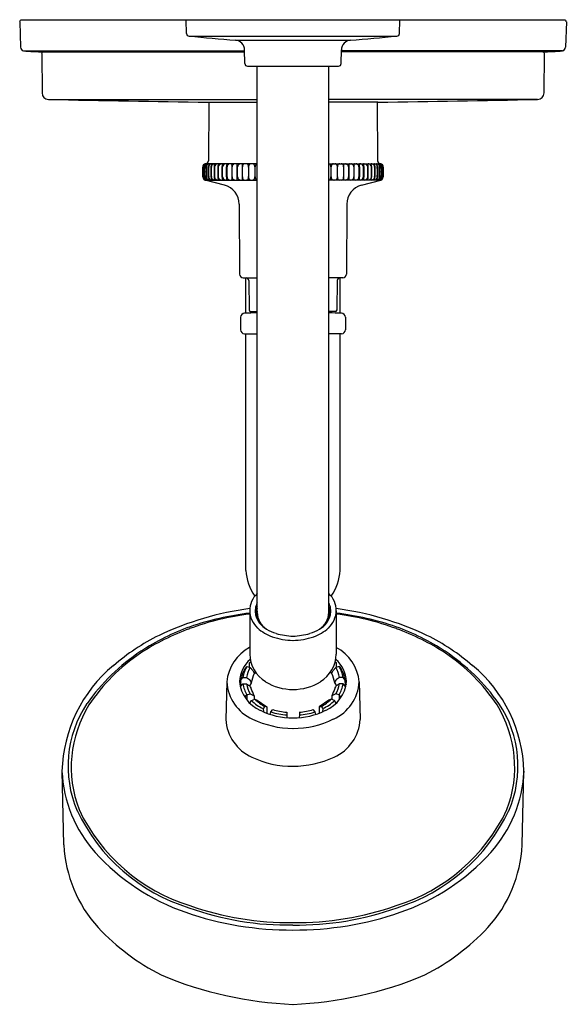
# Model space of a CAD drawing. Units: inches. Extents: x 635.8 to 642.3, y 78.9 to 90.6.
import ezdxf

# ---------------------------------------------------------------- set-up
doc = ezdxf.new("R2010")
doc.units = ezdxf.units.IN
doc.header["$LTSCALE"] = 0.64311
doc.header["$MEASUREMENT"] = 0
doc.layers.get('0').update_dxf_attribs({"color": 255, "linetype": 'CONTINUOUS'})
doc.layers.get('Defpoints').update_dxf_attribs({"linetype": 'CONTINUOUS'})
doc.styles.get("Standard").update_dxf_attribs({"font": 'txt', "width": 0.8})

msp = doc.modelspace()

# ---------------------------------------------------------------- linework, layer by layer
for p, q in [((635.779, 90.597), (635.789, 90.295)), ((642.284, 90.617), (635.798, 90.617)), ((637.769, 90.458), (637.766, 90.617)), ((640.313, 90.458), (640.316, 90.617)), ((642.304, 90.597), (642.293, 90.295)), ((637.801, 90.427), (640.281, 90.427)), ((638.355, 90.378), (639.727, 90.378)), ((635.823, 90.251), (638.463, 90.251)), ((636.06, 90.24), (638.463, 90.24)), ((638.466, 90.1), (638.463, 90.263)), ((639.616, 90.1), (639.619, 90.263)), ((642.259, 90.251), (639.619, 90.251)), ((642.022, 90.24), (639.619, 90.24)), ((636.041, 90.22), (636.045, 89.749)), ((642.041, 90.22), (642.037, 89.749)), ((638.497, 90.069), (639.585, 90.069)), ((638.613, 83.55), (638.613, 90.069)), ((639.469, 83.55), (639.469, 90.069)), ((636.122, 89.671), (638.613, 89.671)), ((641.96, 89.671), (639.469, 89.671)), ((638.029, 89.638), (638.613, 89.638)), ((638.035, 89.638), (638.031, 88.941)), ((640.053, 89.638), (639.469, 89.638)), ((640.047, 89.638), (640.051, 88.941)), ((638.613, 88.904), (637.996, 88.904)), ((638.199, 88.748), (638.199, 88.866)), ((639.469, 88.904), (640.086, 88.904)), ((639.883, 88.748), (639.883, 88.866)), ((637.994, 88.71), (638.613, 88.71)), ((638.224, 88.649), (637.994, 88.71)), ((640.088, 88.71), (639.469, 88.71)), ((639.858, 88.649), (640.088, 88.71)), ((638.399, 88.422), (638.403, 87.586)), ((639.683, 88.422), (639.679, 87.586)), ((638.447, 87.543), (638.613, 87.543)), ((638.479, 87.121), (638.479, 87.543)), ((639.635, 87.543), (639.469, 87.543)), ((639.604, 87.121), (639.604, 87.543)), ((638.512, 87.512), (638.516, 87.163)), ((639.57, 87.512), (639.566, 87.163)), ((638.416, 87.073), (638.416, 86.923)), ((638.535, 87.143), (638.613, 87.143)), ((638.59, 87.143), (638.59, 87.124)), ((638.613, 87.12), (638.613, 87.12)), ((639.547, 87.143), (639.469, 87.143)), ((639.469, 87.12), (639.469, 87.12)), ((639.493, 87.143), (639.493, 87.124)), ((639.667, 87.073), (639.667, 86.923)), ((638.462, 86.876), (638.613, 86.873)), ((638.479, 84.052), (638.479, 86.876)), ((639.62, 86.876), (639.469, 86.873)), ((639.604, 84.052), (639.604, 86.876)), ((638.524, 83.57), (638.524, 83.054)), ((639.558, 83.57), (639.558, 83.054)), ((638.521, 82.895), (638.523, 82.951)), ((638.523, 82.951), (638.536, 82.964)), ((639.559, 82.951), (639.546, 82.964)), ((639.561, 82.895), (639.559, 82.951)), ((638.491, 82.907), (638.465, 82.878)), ((638.491, 82.907), (638.531, 82.892)), ((638.531, 82.892), (638.561, 82.857)), ((638.592, 82.839), (638.58, 82.822)), ((639.49, 82.839), (639.502, 82.822)), ((639.551, 82.892), (639.521, 82.857)), ((639.591, 82.907), (639.551, 82.892)), ((639.591, 82.907), (639.617, 82.878)), ((638.251, 82.721), (638.24, 82.274)), ((638.417, 82.723), (638.408, 82.688)), ((638.417, 82.743), (638.441, 82.774)), ((638.417, 82.682), (638.417, 82.743)), ((638.441, 82.774), (638.486, 82.774)), ((638.486, 82.774), (638.52, 82.749)), ((639.596, 82.774), (639.562, 82.749)), ((639.641, 82.774), (639.596, 82.774)), ((639.665, 82.743), (639.641, 82.774)), ((639.666, 82.682), (639.665, 82.743)), ((639.665, 82.723), (639.674, 82.688)), ((639.831, 82.721), (639.842, 82.274)), ((638.413, 82.665), (638.441, 82.698)), ((638.427, 82.682), (638.417, 82.682)), ((638.441, 82.698), (638.486, 82.698)), ((638.486, 82.698), (638.52, 82.675)), ((638.543, 82.708), (638.523, 82.674)), ((639.539, 82.708), (639.559, 82.674)), ((639.596, 82.698), (639.562, 82.675)), ((639.641, 82.698), (639.596, 82.698)), ((639.669, 82.665), (639.641, 82.698)), ((639.655, 82.682), (639.666, 82.682)), ((638.468, 82.539), (638.491, 82.566)), ((638.491, 82.566), (638.531, 82.581)), ((638.491, 82.566), (638.491, 82.506)), ((638.526, 82.467), (638.545, 82.499)), ((638.531, 82.581), (638.577, 82.555)), ((638.545, 82.499), (638.584, 82.515)), ((638.577, 82.555), (638.577, 82.512)), ((638.584, 82.515), (638.613, 82.504)), ((638.613, 82.504), (638.728, 82.424)), ((639.469, 82.504), (639.354, 82.424)), ((639.498, 82.515), (639.469, 82.504)), ((639.537, 82.499), (639.498, 82.515)), ((639.551, 82.581), (639.506, 82.555)), ((639.506, 82.555), (639.506, 82.512)), ((639.556, 82.467), (639.537, 82.499)), ((639.591, 82.566), (639.551, 82.581)), ((639.614, 82.539), (639.591, 82.566)), ((639.591, 82.566), (639.591, 82.506)), ((638.706, 82.429), (638.685, 82.403)), ((638.685, 82.403), (638.687, 82.365)), ((638.728, 82.424), (638.706, 82.429)), ((638.728, 82.424), (638.728, 82.348)), ((638.767, 82.334), (638.777, 82.364)), ((638.777, 82.364), (638.799, 82.391)), ((638.966, 82.359), (638.966, 82.328)), ((639.117, 82.359), (639.117, 82.328)), ((639.306, 82.364), (639.283, 82.391)), ((639.315, 82.334), (639.306, 82.364)), ((639.354, 82.424), (639.376, 82.429)), ((639.354, 82.424), (639.354, 82.348)), ((639.376, 82.429), (639.397, 82.403)), ((639.397, 82.403), (639.395, 82.365)), ((638.966, 82.328), (638.967, 82.295)), ((639.117, 82.328), (639.115, 82.295)), ((636.306, 80.776), (636.284, 81.657)), ((641.776, 80.776), (641.798, 81.657))]:
    msp.add_line(p, q)
for centre, radius, start, end in [((635.798, 90.598), 0.0197, 90, 181.9186), ((642.284, 90.598), 0.0197, 358.0814, 90), ((637.801, 90.459), 0.0315, 181, 270), ((666.427, 412.954), 323.795, 264.92788, 265.02638), ((638.345, 90.261), 0.118, 1, 85.0153), ((639.737, 90.261), 0.118, 94.9847, 179), ((611.655, 412.954), 323.795, 274.97362, 275.07212), ((640.281, 90.459), 0.0315, 270, 359), ((635.836, 90.296), 0.0472, 182, 254.7162), ((636.164, 95.143), 4.904, 266.0182, 268.7906), ((636.06, 90.22), 0.0197, 90, 179.974), ((641.918, 95.143), 4.904, 271.2094, 273.9818), ((642.022, 90.22), 0.0197, 0.026, 90), ((642.246, 90.296), 0.0472, 285.2838, 358), ((638.497, 90.1), 0.0315, 181, 270), ((639.585, 90.1), 0.0315, 270, 359), ((636.124, 89.75), 0.0787, 180.5001, 269.0282), ((644.424, 518.532), 428.941, 268.89102, 269.14582), ((633.658, 518.532), 428.941, 270.85418, 271.10898), ((641.959, 89.75), 0.0787, 270.9718, 359.4999), ((637.992, 88.942), 0.0386, 274.9293, 358.5633), ((640.09, 88.942), 0.0386, 181.4367, 265.0707), ((638.003, 88.865), 0.0393, 100.7688, 182.0669), ((588.678, 87.957), 49.294, 0.9202, 1.0537), ((651.867, 88.602), 13.903, 178.9085, 179.1535), ((638.005, 88.866), 0.0388, 142.4035, 178.9085), ((642.143, 88.76), 4.172, 178.5335, 179.3496), ((638.015, 88.865), 0.043, 148.3575, 178.5335), ((651.119, 88.627), 13.148, 178.9553, 179.2142), ((638.011, 88.866), 0.0379, 140.8867, 178.9553), ((638.005, 88.866), 0.0389, 107.4182, 142.4035), ((638.011, 88.868), 0.0381, 117.9808, 148.3575), ((638.012, 88.865), 0.0386, 117.964, 140.8867), ((649.616, 88.615), 11.634, 178.7601, 179.0527), ((638.029, 88.865), 0.0441, 150.7783, 178.7601), ((650.855, 88.644), 12.87, 179.0119, 179.2764), ((638.024, 88.866), 0.0372, 148.4133, 179.0119), ((638.026, 88.867), 0.0405, 133.368, 150.7783), ((638.011, 88.867), 0.0391, 112.3005, 117.9808), ((638.025, 88.865), 0.0376, 118.4591, 148.4133), ((638.014, 88.862), 0.0426, 99.4866, 117.964), ((638.004, 88.87), 0.034, 100.5449, 107.4182), ((637.994, 88.91), 0.00685, 295.277, 298.1913), ((637.99, 88.918), 0.0165, 292.3005, 295.277), ((637.997, 88.904), 0.000357, 298.1913, 312.7001), ((637.998, 88.904), 0.000057, 312.7001, 344.0912), ((637.998, 88.904), 0.0000191, 0.8805, 70.2937), ((637.998, 88.904), 0.00017, 65.877, 73.9682), ((638.026, 88.867), 0.0408, 123.274, 133.368), ((652.897, 88.545), 14.897, 178.7637, 178.9924), ((638.03, 88.861), 0.0482, 119.3495, 123.274), ((638.048, 88.866), 0.0436, 151.6579, 179.646), ((638.001, 88.913), 0.012, 299.3495, 304.6585), ((651.743, 88.647), 13.737, 179.085, 179.3328), ((638.007, 88.904), 0.000737, 304.6585, 325.2619), ((638.007, 88.903), 0.000319, 47.1656, 78.0767), ((638.029, 88.858), 0.0459, 104.7719, 118.4591), ((638.043, 88.866), 0.0363, 146.9668, 179.2226), ((638.008, 88.904), 0.0000827, 325.2619, 31.5659), ((638.048, 88.867), 0.0432, 132.4357, 152.4382), ((638.045, 88.865), 0.0382, 116.988, 146.7498), ((638.027, 88.865), 0.0387, 95.5715, 104.7719), ((638.049, 88.866), 0.0446, 126.9664, 132.4357), ((637.968, 88.973), 0.0892, 306.9664, 308.3727), ((638.024, 88.903), 0.000496, 28.1719, 77.6418), ((638.022, 88.905), 0.0032, 308.3727, 318.2116), ((638.023, 88.904), 0.000604, 318.2116, 351.8381), ((638.049, 88.857), 0.0468, 94.6439, 116.988), ((648.095, 88.636), 10.068, 178.6868, 179.025), ((638.079, 88.865), 0.0491, 152.3871, 178.9505), ((651.962, 88.661), 13.929, 179.1562, 179.4006), ((638.07, 88.866), 0.0363, 150.8259, 179.1562), ((638.077, 88.866), 0.047, 136.5713, 152.2892), ((638.07, 88.866), 0.0359, 126.7988, 150.8259), ((638.105, 88.84), 0.0857, 133.4723, 136.5713), ((638.046, 88.901), 0.00318, 69.3033, 83.3381), ((638.042, 88.906), 0.00547, 313.4723, 324.067), ((638.047, 88.903), 0.000419, 21.0546, 69.0048), ((638.046, 88.903), 0.000801, 317.8572, 3.7192), ((638.074, 88.86), 0.0429, 109.791, 126.7988), ((638.076, 88.853), 0.0505, 92.711, 109.791), ((652.333, 88.548), 14.275, 178.7223, 178.9608), ((638.115, 88.865), 0.053, 148.1932, 178.956), ((638.102, 88.866), 0.0359, 147.8664, 179.2358), ((652.648, 88.672), 14.583, 179.2358, 179.4696), ((638.199, 88.805), 0.156, 141.8016, 145.537), ((638.102, 88.866), 0.0358, 123.1022, 147.8664), ((638.075, 88.901), 0.00315, 59.3864, 81.3076), ((638.076, 88.903), 0.000512, 343.2648, 56.8768), ((638.073, 88.904), 0.00359, 321.8016, 343.2648), ((638.107, 88.858), 0.0448, 107.5036, 123.1022), ((638.11, 88.849), 0.0547, 91.1173, 107.5036), ((653.072, 88.532), 14.976, 178.7212, 178.9486), ((638.159, 88.865), 0.0598, 146.1768, 178.7383), ((652.037, 88.698), 13.933, 179.3083, 179.5527), ((638.141, 88.866), 0.0359, 135.8579, 179.3083), ((638.11, 88.901), 0.00257, 40.5328, 81.1234), ((638.094, 88.909), 0.0196, 325.2569, 337.4002), ((638.111, 88.902), 0.00121, 341.5865, 24.0569), ((638.142, 88.865), 0.0367, 112.5843, 135.8579), ((638.151, 88.842), 0.0618, 96.0123, 112.6987), ((653.918, 88.516), 15.778, 178.7273, 178.9431), ((638.211, 88.865), 0.0671, 155.2923, 178.7544), ((658.664, 88.662), 20.516, 179.4293, 179.5954), ((638.15, 88.899), 0.00516, 55.844, 86.6528), ((638.282, 88.833), 0.145, 153.7111, 155.5243), ((638.185, 88.866), 0.0357, 129.3947, 179.4293), ((638.129, 88.909), 0.0252, 332.2392, 341.8118), ((638.152, 88.902), 0.00174, 337.137, 42.378), ((638.193, 88.855), 0.0485, 96.389, 128.1008), ((654.86, 88.5), 16.672, 178.7402, 178.9444), ((638.27, 88.865), 0.077, 166.3733, 178.7633), ((638.319, 88.85), 0.129, 158.5643, 165.3067), ((638.197, 88.9), 0.00384, 23.0702, 85.8254), ((638.237, 88.865), 0.0377, 136.6287, 178.5905), ((638.19, 88.901), 0.0107, 336.8747, 359.8568), ((638.235, 88.866), 0.036, 111.3846, 135.9518), ((638.248, 88.832), 0.0726, 96.6739, 110.9258), ((620.258, 89.196), 17.992, 358.762, 358.9512), ((638.341, 88.864), 0.0937, 164.9611, 178.6823), ((638.248, 88.897), 0.00679, 46.1108, 87.8541), ((638.104, 88.931), 0.153, 343.8371, 347.7025), ((638.248, 88.9), 0.00469, 346.9407, 28.3424), ((638.291, 88.866), 0.0364, 151.304, 180.0816), ((629.003, 88.853), 9.252, 359.7136, 0.0816), ((638.289, 88.867), 0.0342, 118.5882, 151.304), ((638.307, 88.829), 0.0771, 102.9638, 116.6237), ((638.305, 88.895), 0.00879, 36.2209, 86.6176), ((659.32, 88.435), 21.014, 178.8251, 178.9872), ((638.471, 88.863), 0.161, 171.8991, 178.6739), ((638.303, 88.896), 0.00977, 355.83, 22.4086), ((638.197, 88.903), 0.117, 351.1091, 356.2369), ((629.063, 88.853), 9.252, 359.7136, 0.0816), ((638.351, 88.866), 0.0364, 151.304, 180.0816), ((638.349, 88.867), 0.0342, 118.5882, 151.304), ((638.367, 88.829), 0.0771, 102.9638, 116.6237), ((638.365, 88.895), 0.00879, 36.2209, 86.6176), ((659.38, 88.435), 21.014, 178.8251, 178.9872), ((638.532, 88.863), 0.161, 171.8991, 178.6739), ((638.257, 88.903), 0.117, 351.1091, 356.2369), ((638.364, 88.896), 0.00977, 355.83, 22.4086), ((638.416, 88.866), 0.0364, 151.304, 180.0816), ((629.127, 88.853), 9.252, 359.7136, 0.0816), ((638.414, 88.867), 0.0342, 118.5882, 151.304), ((638.432, 88.829), 0.0771, 102.9638, 116.6237), ((638.43, 88.895), 0.00879, 36.2209, 86.6176), ((659.445, 88.435), 21.014, 178.8251, 178.9872), ((638.596, 88.863), 0.161, 171.8991, 178.6739), ((638.428, 88.896), 0.00977, 355.83, 22.4086), ((638.322, 88.903), 0.117, 351.1091, 356.2369), ((638.509, 88.867), 0.0727, 170.5044, 180.8988), ((-525.612, 77.222), 1164.107, 0.570205, 0.57313), ((638.48, 88.873), 0.0428, 158.0184, 170.6479), ((638.457, 88.883), 0.0171, 128.2959, 162.3705), ((638.467, 88.87), 0.0342, 91.3969, 127.112), ((638.48, 88.87), 0.0342, 52.888, 88.6031), ((638.49, 88.883), 0.0171, 17.6295, 51.7041), ((638.467, 88.873), 0.0428, 9.3521, 21.9816), ((638.437, 88.867), 0.0727, 359.1012, 9.4956), ((1802.558, 77.222), 1164.107, 179.42687, 179.429795), ((638.584, 88.867), 0.0727, 170.5044, 180.8988), ((-525.537, 77.222), 1164.107, 0.570205, 0.57313), ((638.555, 88.873), 0.0428, 158.0184, 170.6479), ((638.532, 88.883), 0.0171, 128.2959, 162.3705), ((638.542, 88.87), 0.0342, 91.3969, 127.112), ((638.555, 88.87), 0.0342, 52.888, 88.6031), ((638.565, 88.883), 0.0171, 17.6295, 51.7041), ((638.542, 88.873), 0.0428, 9.3521, 21.9816), ((638.512, 88.867), 0.0727, 359.1012, 9.4956), ((1802.634, 77.222), 1164.107, 179.42687, 179.429795), ((638.662, 88.867), 0.0727, 170.5044, 180.8988), ((-525.459, 77.222), 1164.107, 0.570205, 0.57313), ((638.633, 88.873), 0.0428, 158.0184, 170.6479), ((638.61, 88.883), 0.0171, 128.2959, 162.3705), ((638.62, 88.87), 0.0342, 101.1103, 127.112), ((639.463, 88.87), 0.0342, 52.888, 78.8897), ((639.473, 88.883), 0.0171, 17.6295, 51.7041), ((639.449, 88.873), 0.0428, 9.3521, 21.9816), ((639.42, 88.867), 0.0727, 359.1012, 9.4956), ((1803.541, 77.222), 1164.107, 179.42687, 179.429795), ((639.57, 88.867), 0.0727, 170.5044, 180.8988), ((-524.551, 77.222), 1164.107, 0.570205, 0.57313), ((639.54, 88.873), 0.0428, 158.0184, 170.6479), ((639.517, 88.883), 0.0171, 128.2959, 162.3705), ((639.527, 88.87), 0.0342, 91.3969, 127.112), ((639.54, 88.87), 0.0342, 52.888, 88.6031), ((639.55, 88.883), 0.0171, 17.6295, 51.7041), ((639.527, 88.873), 0.0428, 9.3521, 21.9816), ((639.498, 88.867), 0.0727, 359.1012, 9.4956), ((1803.619, 77.222), 1164.107, 179.42687, 179.429795), ((639.645, 88.867), 0.0727, 170.5044, 180.8988), ((-524.476, 77.222), 1164.107, 0.570205, 0.57313), ((639.615, 88.873), 0.0428, 158.0184, 170.6479), ((639.592, 88.883), 0.0171, 128.2959, 162.3705), ((639.602, 88.87), 0.0342, 91.3969, 127.112), ((639.616, 88.87), 0.0342, 52.888, 88.6031), ((639.626, 88.883), 0.0171, 17.6295, 51.7041), ((639.602, 88.873), 0.0428, 9.3521, 21.9816), ((639.654, 88.896), 0.00977, 157.5914, 184.17), ((639.761, 88.903), 0.117, 183.7631, 188.8909), ((639.573, 88.867), 0.0727, 359.1012, 9.4956), ((639.652, 88.895), 0.00879, 93.3824, 143.7791), ((639.486, 88.863), 0.161, 1.3261, 8.1009), ((1803.694, 77.222), 1164.107, 179.42687, 179.429795), ((618.637, 88.435), 21.014, 1.0128, 1.1749), ((639.65, 88.829), 0.0771, 63.3763, 77.0362), ((639.668, 88.867), 0.0342, 28.696, 61.4118), ((639.667, 88.866), 0.0364, 359.9184, 28.696), ((648.955, 88.853), 9.252, 179.9184, 180.2864), ((639.719, 88.896), 0.00977, 157.5914, 184.17), ((639.825, 88.903), 0.117, 183.7631, 188.8909), ((639.717, 88.895), 0.00879, 93.3824, 143.7791), ((639.551, 88.863), 0.161, 1.3261, 8.1009), ((618.702, 88.435), 21.014, 1.0128, 1.1749), ((639.715, 88.829), 0.0771, 63.3763, 77.0362), ((639.733, 88.867), 0.0342, 28.696, 61.4118), ((639.731, 88.866), 0.0364, 359.9184, 28.696), ((649.019, 88.853), 9.252, 179.9184, 180.2864), ((639.779, 88.896), 0.00977, 157.5914, 184.17), ((639.885, 88.903), 0.117, 183.7631, 188.8909), ((639.777, 88.895), 0.00879, 93.3824, 143.7791), ((639.611, 88.863), 0.161, 1.3261, 8.1009), ((618.762, 88.435), 21.014, 1.0128, 1.1749), ((639.775, 88.829), 0.0771, 63.3763, 77.0362), ((639.793, 88.867), 0.0342, 28.696, 61.4118), ((639.791, 88.866), 0.0364, 359.9184, 28.696), ((649.079, 88.853), 9.252, 179.9184, 180.2864), ((639.834, 88.9), 0.00469, 151.6576, 193.0593), ((639.979, 88.931), 0.153, 192.2975, 196.1629), ((639.834, 88.897), 0.00679, 92.1459, 133.8892), ((639.741, 88.864), 0.0937, 1.3177, 15.0389), ((657.824, 89.196), 17.992, 181.0488, 181.238), ((639.834, 88.832), 0.0726, 69.0742, 83.3261), ((639.847, 88.866), 0.036, 44.0482, 68.6154), ((639.845, 88.865), 0.0377, 1.4095, 43.3713), ((639.885, 88.9), 0.00384, 94.1746, 156.9298), ((639.892, 88.901), 0.0107, 180.1432, 203.1253), ((639.763, 88.85), 0.129, 14.6933, 21.4357), ((639.812, 88.865), 0.077, 1.2367, 13.6267), ((623.222, 88.5), 16.672, 1.0556, 1.2598), ((639.89, 88.855), 0.0485, 51.8992, 83.611), ((639.897, 88.866), 0.0357, 0.5707, 50.6053), ((639.932, 88.899), 0.00516, 93.3472, 124.156), ((639.931, 88.902), 0.00174, 137.622, 202.863), ((639.953, 88.909), 0.0252, 198.1882, 207.7608), ((639.8, 88.833), 0.145, 24.4757, 26.2889), ((639.872, 88.865), 0.0671, 1.2456, 24.7077), ((619.418, 88.662), 20.516, 0.4046, 0.5707), ((639.931, 88.842), 0.0618, 67.3013, 83.9877), ((624.164, 88.516), 15.778, 1.0569, 1.2727), ((639.941, 88.865), 0.0367, 44.1421, 67.4157), ((639.941, 88.866), 0.0359, 0.6917, 44.1421), ((639.972, 88.901), 0.00257, 98.8766, 139.4672), ((639.971, 88.902), 0.00121, 155.9431, 198.4135), ((639.988, 88.909), 0.0196, 202.5998, 214.7431), ((639.923, 88.865), 0.0598, 1.2617, 33.8232), ((639.972, 88.849), 0.0547, 72.4964, 88.8827), ((626.045, 88.698), 13.933, 0.4473, 0.6917), ((625.01, 88.532), 14.976, 1.0514, 1.2788), ((639.975, 88.858), 0.0448, 56.8978, 72.4964), ((639.98, 88.866), 0.0358, 32.1336, 56.8978), ((640.008, 88.901), 0.00315, 98.6924, 120.6136), ((640.006, 88.903), 0.000512, 123.1232, 196.7352), ((640.009, 88.904), 0.00359, 196.7352, 218.1984), ((639.883, 88.805), 0.156, 34.463, 38.1984), ((640.006, 88.853), 0.0505, 70.209, 87.289), ((639.98, 88.866), 0.0359, 0.7642, 32.1336), ((639.967, 88.865), 0.053, 1.044, 31.8068), ((625.434, 88.672), 14.583, 0.5304, 0.7642), ((625.749, 88.548), 14.275, 1.0392, 1.2777), ((640.008, 88.86), 0.0429, 53.2012, 70.209), ((640.013, 88.866), 0.0359, 29.1741, 53.2012), ((640.035, 88.903), 0.000419, 110.9952, 158.9454), ((640.036, 88.901), 0.00318, 96.6619, 110.6967), ((640.04, 88.906), 0.00547, 215.933, 226.5277), ((640.036, 88.903), 0.000801, 176.2808, 222.1428), ((639.977, 88.84), 0.0857, 43.4287, 46.5277), ((640.033, 88.857), 0.0468, 63.012, 85.3561), ((640.005, 88.866), 0.047, 27.7108, 43.4287), ((640.012, 88.866), 0.0363, 0.8438, 29.1741), ((640.003, 88.865), 0.0491, 1.0495, 27.6129), ((626.12, 88.661), 13.929, 0.5994, 0.8438), ((629.987, 88.636), 10.068, 0.975, 1.3132), ((640.037, 88.865), 0.0382, 33.2502, 63.012), ((640.058, 88.903), 0.000496, 102.3582, 151.8281), ((640.061, 88.905), 0.0032, 221.7884, 231.6273), ((640.059, 88.904), 0.000604, 188.1619, 221.7884), ((640.055, 88.865), 0.0387, 75.2281, 84.4285), ((640.114, 88.973), 0.0892, 231.6273, 233.0336), ((640.033, 88.866), 0.0446, 47.5643, 53.0336), ((640.034, 88.867), 0.0432, 27.5618, 47.5643), ((640.054, 88.858), 0.0459, 61.5409, 75.2281), ((640.039, 88.866), 0.0363, 0.7774, 33.0332), ((640.034, 88.866), 0.0436, 0.354, 28.3421), ((640.075, 88.904), 0.0000827, 148.4341, 214.7381), ((640.075, 88.904), 0.000737, 214.7381, 235.3415), ((640.075, 88.903), 0.000319, 101.9233, 132.8344), ((640.068, 88.862), 0.0426, 62.036, 80.5134), ((640.082, 88.913), 0.012, 235.3415, 240.6505), ((640.058, 88.865), 0.0376, 31.5867, 61.5409), ((626.339, 88.647), 13.737, 0.6672, 0.915), ((640.052, 88.861), 0.0482, 56.726, 60.6505), ((640.056, 88.867), 0.0408, 46.632, 56.726), ((625.185, 88.545), 14.897, 1.0076, 1.2363), ((640.088, 88.91), 0.00685, 241.8087, 244.723), ((640.085, 88.904), 0.000357, 227.2999, 241.8087), ((640.084, 88.904), 0.000057, 195.9088, 227.2999), ((640.084, 88.904), 0.0000191, 109.7063, 179.1195), ((640.084, 88.904), 0.00017, 106.0318, 114.123), ((640.056, 88.867), 0.0405, 29.2217, 46.632), ((640.078, 88.87), 0.034, 72.5818, 79.4551), ((640.092, 88.918), 0.0165, 244.723, 247.6995), ((640.079, 88.865), 0.0393, 357.9331, 79.2312), ((640.071, 88.867), 0.0391, 62.0192, 67.6995), ((640.07, 88.865), 0.0386, 39.1133, 62.036), ((640.077, 88.866), 0.0389, 37.5965, 72.5818), ((640.071, 88.868), 0.0381, 31.6425, 62.0192), ((640.058, 88.866), 0.0372, 0.9881, 31.5867), ((640.053, 88.865), 0.0441, 1.2399, 29.2217), ((627.227, 88.644), 12.87, 0.7236, 0.9881), ((628.466, 88.615), 11.634, 0.9473, 1.2399), ((640.071, 88.866), 0.0379, 1.0447, 39.1133), ((640.067, 88.865), 0.043, 1.4665, 31.6425), ((640.077, 88.866), 0.0388, 1.0915, 37.5965), ((626.963, 88.627), 13.148, 0.7858, 1.0447), ((635.939, 88.76), 4.172, 0.6504, 1.4665), ((626.215, 88.602), 13.903, 0.8465, 1.0915), ((689.404, 87.957), 49.294, 178.9463, 179.0798), ((651.867, 89.012), 13.903, 180.8465, 181.0915), ((638.005, 88.748), 0.0396, 179.1324, 253.9228), ((638.005, 88.748), 0.0388, 181.0915, 217.5965), ((642.143, 88.854), 4.172, 180.6504, 181.4665), ((651.119, 88.987), 13.148, 180.7858, 181.0447), ((638.015, 88.749), 0.043, 181.4665, 211.6425), ((638.011, 88.748), 0.0379, 181.0447, 219.1133), ((638.005, 88.748), 0.0389, 217.5965, 252.5818), ((638.011, 88.746), 0.0381, 211.6425, 242.0192), ((638.012, 88.749), 0.0386, 219.1133, 242.036), ((649.616, 88.999), 11.634, 180.9473, 181.2399), ((638.029, 88.748), 0.0441, 181.2399, 209.2217), ((650.855, 88.969), 12.87, 180.7236, 180.9881), ((638.024, 88.748), 0.0372, 180.9881, 211.5867), ((638.026, 88.747), 0.0405, 209.2217, 226.632), ((638.025, 88.748), 0.0376, 211.5867, 241.5409), ((638.011, 88.747), 0.0391, 242.0192, 247.6995), ((638.014, 88.752), 0.0426, 242.036, 260.5134), ((638.004, 88.744), 0.034, 252.5818, 259.4551), ((637.99, 88.696), 0.0165, 64.723, 67.6995), ((637.994, 88.704), 0.00685, 61.8087, 64.723), ((638.026, 88.747), 0.0408, 226.632, 236.726), ((637.997, 88.71), 0.000357, 47.2999, 61.8087), ((637.998, 88.71), 0.000057, 15.9088, 47.2999), ((637.998, 88.71), 0.0000191, 289.7063, 359.1195), ((637.998, 88.71), 0.00017, 286.0318, 294.123), ((652.897, 89.069), 14.897, 181.0076, 181.2363), ((638.048, 88.748), 0.0436, 180.354, 208.3421), ((638.03, 88.753), 0.0482, 236.726, 240.6505), ((651.743, 88.967), 13.737, 180.6672, 180.915), ((638.001, 88.701), 0.012, 55.3415, 60.6505), ((638.043, 88.748), 0.0363, 180.7774, 213.0332), ((638.029, 88.756), 0.0459, 241.5409, 255.2281), ((638.007, 88.71), 0.000737, 34.7381, 55.3415), ((638.007, 88.71), 0.000319, 281.9233, 312.8344), ((638.008, 88.71), 0.0000827, 328.4341, 34.7381), ((638.048, 88.747), 0.0432, 207.5618, 227.5643), ((638.045, 88.749), 0.0382, 213.2502, 243.012), ((638.027, 88.749), 0.0387, 255.2281, 264.4285), ((638.049, 88.748), 0.0446, 227.5643, 233.0336), ((637.968, 88.641), 0.0892, 51.6273, 53.0336), ((638.022, 88.709), 0.0032, 41.7884, 51.6273), ((638.023, 88.71), 0.000604, 8.1619, 41.7884), ((638.024, 88.711), 0.000496, 282.3582, 331.8281), ((638.049, 88.757), 0.0468, 243.012, 265.3561), ((648.095, 88.978), 10.068, 180.975, 181.3132), ((638.079, 88.748), 0.0491, 181.0495, 207.6129), ((651.962, 88.953), 13.929, 180.5994, 180.8438), ((638.07, 88.748), 0.0363, 180.8438, 209.1741), ((638.077, 88.748), 0.047, 207.7108, 223.4287), ((638.07, 88.748), 0.0359, 209.1741, 233.2012), ((638.105, 88.774), 0.0857, 223.4287, 226.5277), ((638.042, 88.708), 0.00547, 35.933, 46.5277), ((638.046, 88.713), 0.00318, 276.6619, 290.6967), ((638.046, 88.711), 0.000801, 356.2808, 42.1428), ((638.047, 88.711), 0.000419, 290.9952, 338.9454), ((638.074, 88.753), 0.0429, 233.2012, 250.209), ((638.076, 88.761), 0.0505, 250.209, 267.289), ((652.333, 89.066), 14.275, 181.0392, 181.2777), ((638.115, 88.748), 0.053, 181.044, 211.8068), ((652.648, 88.942), 14.583, 180.5304, 180.7642), ((638.102, 88.748), 0.0359, 180.7642, 212.1336), ((638.199, 88.809), 0.156, 214.463, 218.1984), ((638.102, 88.748), 0.0358, 212.1336, 236.8978), ((638.075, 88.713), 0.00315, 278.6924, 300.6136), ((638.073, 88.71), 0.00359, 16.7352, 38.1984), ((638.076, 88.711), 0.000512, 303.1232, 16.7352), ((638.107, 88.755), 0.0448, 236.8978, 252.4964), ((638.11, 88.765), 0.0547, 252.4964, 268.8827), ((653.072, 89.082), 14.976, 181.0514, 181.2788), ((638.159, 88.749), 0.0598, 181.2617, 213.8232), ((652.037, 88.916), 13.933, 180.4473, 180.6917), ((638.141, 88.748), 0.0359, 180.6917, 224.1421), ((638.094, 88.704), 0.0196, 22.5998, 34.7431), ((638.11, 88.713), 0.00257, 278.8766, 319.4672), ((638.111, 88.712), 0.00121, 335.9431, 18.4135), ((638.142, 88.748), 0.0367, 224.1421, 247.4157), ((638.151, 88.772), 0.0618, 247.3013, 263.9877), ((653.918, 89.098), 15.778, 181.0569, 181.2727), ((638.211, 88.749), 0.0671, 181.2456, 204.7077), ((658.664, 88.952), 20.516, 180.4046, 180.5707), ((638.185, 88.748), 0.0357, 180.5707, 230.6053), ((638.282, 88.781), 0.145, 204.4757, 206.2889), ((638.15, 88.715), 0.00516, 273.3472, 304.156), ((638.129, 88.705), 0.0252, 18.1882, 27.7608), ((638.152, 88.712), 0.00174, 317.622, 22.863), ((638.193, 88.758), 0.0485, 231.8992, 263.611), ((654.86, 89.114), 16.672, 181.0556, 181.2598), ((638.27, 88.749), 0.077, 181.2367, 193.6267), ((638.319, 88.764), 0.129, 194.6933, 201.4357), ((638.197, 88.714), 0.00384, 274.1746, 336.9298), ((638.237, 88.749), 0.0377, 181.4095, 223.3713), ((638.19, 88.712), 0.0107, 0.1432, 23.1253), ((638.235, 88.748), 0.036, 224.0482, 248.6154), ((638.248, 88.782), 0.0726, 249.0742, 263.3261), ((620.258, 88.418), 17.992, 1.0488, 1.238), ((638.341, 88.75), 0.0937, 181.3177, 195.0389), ((638.248, 88.717), 0.00679, 272.1459, 313.8892), ((638.104, 88.683), 0.153, 12.2975, 16.1629), ((638.248, 88.714), 0.00469, 331.6576, 13.0593), ((629.003, 88.761), 9.252, 359.9184, 0.2864), ((638.291, 88.747), 0.0364, 179.9184, 208.696), ((638.289, 88.746), 0.0342, 208.696, 241.4118), ((638.307, 88.785), 0.0771, 243.3763, 257.0362), ((638.305, 88.719), 0.00879, 273.3824, 323.7791), ((659.32, 89.178), 21.014, 181.0128, 181.1749), ((638.471, 88.751), 0.161, 181.3261, 188.1009), ((638.197, 88.711), 0.117, 3.7631, 8.8909), ((638.303, 88.717), 0.00977, 337.5914, 4.17), ((629.063, 88.761), 9.252, 359.9184, 0.2864), ((638.351, 88.747), 0.0364, 179.9184, 208.696), ((638.349, 88.746), 0.0342, 208.696, 241.4118), ((638.367, 88.785), 0.0771, 243.3763, 257.0362), ((638.365, 88.719), 0.00879, 273.3824, 323.7791), ((659.38, 89.178), 21.014, 181.0128, 181.1749), ((638.532, 88.751), 0.161, 181.3261, 188.1009), ((638.257, 88.711), 0.117, 3.7631, 8.8909), ((638.364, 88.717), 0.00977, 337.5914, 4.17), ((629.127, 88.761), 9.252, 359.9184, 0.2864), ((638.416, 88.747), 0.0364, 179.9184, 208.696), ((638.414, 88.746), 0.0342, 208.696, 241.4118), ((638.432, 88.785), 0.0771, 243.3763, 257.0362), ((638.43, 88.719), 0.00879, 273.3824, 323.7791), ((659.445, 89.178), 21.014, 181.0128, 181.1749), ((638.596, 88.751), 0.161, 181.3261, 188.1009), ((-525.612, 100.392), 1164.107, 359.42687, 359.429795), ((638.509, 88.746), 0.0727, 179.1012, 189.4956), ((638.322, 88.711), 0.117, 3.7631, 8.8909), ((638.428, 88.717), 0.00977, 337.5914, 4.17), ((638.48, 88.741), 0.0428, 189.3521, 201.9816), ((638.457, 88.731), 0.0171, 197.6295, 231.7041), ((638.467, 88.744), 0.0342, 232.888, 268.6031), ((638.48, 88.744), 0.0342, 271.3969, 307.112), ((638.49, 88.731), 0.0171, 308.2959, 342.3705), ((638.467, 88.741), 0.0428, 338.0184, 350.6479), ((1802.558, 100.392), 1164.107, 180.570205, 180.57313), ((638.437, 88.746), 0.0727, 350.5044, 0.8988), ((-525.537, 100.392), 1164.107, 359.42687, 359.429795), ((638.584, 88.746), 0.0727, 179.1012, 189.4956), ((638.555, 88.741), 0.0428, 189.3521, 201.9816), ((638.532, 88.731), 0.0171, 197.6295, 231.7041), ((638.542, 88.744), 0.0342, 232.888, 268.6031), ((638.555, 88.744), 0.0342, 271.3969, 307.112), ((638.565, 88.731), 0.0171, 308.2959, 342.3705), ((638.542, 88.741), 0.0428, 338.0184, 350.6479), ((1802.634, 100.392), 1164.107, 180.570205, 180.57313), ((638.512, 88.746), 0.0727, 350.5044, 0.8988), ((-525.459, 100.392), 1164.107, 359.42687, 359.429795), ((638.662, 88.746), 0.0727, 179.1012, 189.4956), ((638.633, 88.741), 0.0428, 189.3521, 201.9816), ((638.61, 88.731), 0.0171, 197.6295, 231.7041), ((638.62, 88.744), 0.0342, 232.888, 258.8897), ((639.463, 88.744), 0.0342, 281.1103, 307.112), ((639.473, 88.731), 0.0171, 308.2959, 342.3705), ((639.449, 88.741), 0.0428, 338.0184, 350.6479), ((639.42, 88.746), 0.0727, 350.5044, 0.8988), ((1803.541, 100.392), 1164.107, 180.570205, 180.57313), ((-524.551, 100.392), 1164.107, 359.42687, 359.429795), ((639.57, 88.746), 0.0727, 179.1012, 189.4956), ((639.54, 88.741), 0.0428, 189.3521, 201.9816), ((639.517, 88.731), 0.0171, 197.6295, 231.7041), ((639.527, 88.744), 0.0342, 232.888, 268.6031), ((639.54, 88.744), 0.0342, 271.3969, 307.112), ((639.55, 88.731), 0.0171, 308.2959, 342.3705), ((639.527, 88.741), 0.0428, 338.0184, 350.6479), ((639.498, 88.746), 0.0727, 350.5044, 0.8988), ((1803.619, 100.392), 1164.107, 180.570205, 180.57313), ((-524.476, 100.392), 1164.107, 359.42687, 359.429795), ((639.645, 88.746), 0.0727, 179.1012, 189.4956), ((639.615, 88.741), 0.0428, 189.3521, 201.9816), ((639.592, 88.731), 0.0171, 197.6295, 231.7041), ((639.602, 88.744), 0.0342, 232.888, 268.6031), ((639.616, 88.744), 0.0342, 271.3969, 307.112), ((639.626, 88.731), 0.0171, 308.2959, 342.3705), ((639.602, 88.741), 0.0428, 338.0184, 350.6479), ((639.573, 88.746), 0.0727, 350.5044, 0.8988), ((639.761, 88.711), 0.117, 171.1091, 176.2369), ((639.654, 88.717), 0.00977, 175.83, 202.4086), ((1803.694, 100.392), 1164.107, 180.570205, 180.57313), ((639.486, 88.751), 0.161, 351.8991, 358.6739), ((639.652, 88.719), 0.00879, 216.2209, 266.6176), ((618.637, 89.178), 21.014, 358.8251, 358.9872), ((639.65, 88.785), 0.0771, 282.9638, 296.6237), ((639.668, 88.746), 0.0342, 298.5882, 331.304), ((639.667, 88.747), 0.0364, 331.304, 0.0816), ((648.955, 88.761), 9.252, 179.7136, 180.0816), ((639.825, 88.711), 0.117, 171.1091, 176.2369), ((639.719, 88.717), 0.00977, 175.83, 202.4086), ((639.551, 88.751), 0.161, 351.8991, 358.6739), ((639.717, 88.719), 0.00879, 216.2209, 266.6176), ((618.702, 89.178), 21.014, 358.8251, 358.9872), ((639.715, 88.785), 0.0771, 282.9638, 296.6237), ((639.733, 88.746), 0.0342, 298.5882, 331.304), ((639.731, 88.747), 0.0364, 331.304, 0.0816), ((649.019, 88.761), 9.252, 179.7136, 180.0816), ((639.885, 88.711), 0.117, 171.1091, 176.2369), ((639.779, 88.717), 0.00977, 175.83, 202.4086), ((639.611, 88.751), 0.161, 351.8991, 358.6739), ((639.777, 88.719), 0.00879, 216.2209, 266.6176), ((618.762, 89.178), 21.014, 358.8251, 358.9872), ((639.775, 88.785), 0.0771, 282.9638, 296.6237), ((639.793, 88.746), 0.0342, 298.5882, 331.304), ((639.791, 88.747), 0.0364, 331.304, 0.0816), ((649.079, 88.761), 9.252, 179.7136, 180.0816), ((639.979, 88.683), 0.153, 163.8371, 167.7025), ((639.834, 88.714), 0.00469, 166.9407, 208.3424), ((639.834, 88.717), 0.00679, 226.1108, 267.8541), ((639.741, 88.75), 0.0937, 344.9611, 358.6823), ((657.824, 88.418), 17.992, 178.762, 178.9512), ((639.834, 88.782), 0.0726, 276.6739, 290.9258), ((639.847, 88.748), 0.036, 291.3846, 315.9518), ((639.845, 88.749), 0.0377, 316.6287, 358.5905), ((639.892, 88.712), 0.0107, 156.8747, 179.8568), ((639.885, 88.714), 0.00384, 203.0702, 265.8254), ((639.763, 88.764), 0.129, 338.5643, 345.3067), ((639.812, 88.749), 0.077, 346.3733, 358.7633), ((623.222, 89.114), 16.672, 358.7402, 358.9444), ((639.89, 88.758), 0.0485, 276.389, 308.1008), ((639.897, 88.748), 0.0357, 309.3947, 359.4293), ((639.953, 88.705), 0.0252, 152.2392, 161.8118), ((639.931, 88.712), 0.00174, 157.137, 222.378), ((639.932, 88.715), 0.00516, 235.844, 266.6528), ((639.8, 88.781), 0.145, 333.7111, 335.5243), ((619.418, 88.952), 20.516, 359.4293, 359.5954), ((639.872, 88.749), 0.0671, 335.2923, 358.7544), ((639.931, 88.772), 0.0618, 276.0123, 292.6987), ((624.164, 89.098), 15.778, 358.7273, 358.9431), ((639.941, 88.748), 0.0367, 292.5843, 315.8579), ((639.941, 88.748), 0.0359, 315.8579, 359.3083), ((639.988, 88.704), 0.0196, 145.2569, 157.4002), ((639.971, 88.712), 0.00121, 161.5865, 204.0569), ((639.972, 88.713), 0.00257, 220.5328, 261.1234), ((639.923, 88.749), 0.0598, 326.1768, 358.7383), ((639.972, 88.765), 0.0547, 271.1173, 287.5036), ((626.045, 88.916), 13.933, 359.3083, 359.5527), ((625.01, 89.082), 14.976, 358.7212, 358.9486), ((639.975, 88.755), 0.0448, 287.5036, 303.1022), ((639.98, 88.748), 0.0358, 303.1022, 327.8664), ((639.883, 88.809), 0.156, 321.8016, 325.537), ((640.009, 88.71), 0.00359, 141.8016, 163.2648), ((640.008, 88.713), 0.00315, 239.3864, 261.3076), ((640.006, 88.711), 0.000512, 163.2648, 236.8768), ((640.006, 88.761), 0.0505, 272.711, 289.791), ((639.98, 88.748), 0.0359, 327.8664, 359.2358), ((639.967, 88.748), 0.053, 328.1932, 358.956), ((625.434, 88.942), 14.583, 359.2358, 359.4696), ((625.749, 89.066), 14.275, 358.7223, 358.9608), ((640.008, 88.753), 0.0429, 289.791, 306.7988), ((640.013, 88.748), 0.0359, 306.7988, 330.8259), ((640.04, 88.708), 0.00547, 133.4723, 144.067), ((640.036, 88.711), 0.000801, 137.8572, 183.7192), ((640.035, 88.711), 0.000419, 201.0546, 249.0048), ((640.036, 88.713), 0.00318, 249.3033, 263.3381), ((639.977, 88.774), 0.0857, 313.4723, 316.5713), ((640.033, 88.757), 0.0468, 274.6439, 296.988), ((640.005, 88.748), 0.047, 316.5713, 332.2892), ((640.012, 88.748), 0.0363, 330.8259, 359.1562), ((640.003, 88.748), 0.0491, 332.3871, 358.9505), ((626.12, 88.953), 13.929, 359.1562, 359.4006), ((629.987, 88.978), 10.068, 358.6868, 359.025), ((640.037, 88.749), 0.0382, 296.988, 326.7498), ((640.061, 88.709), 0.0032, 128.3727, 138.2116), ((640.059, 88.71), 0.000604, 138.2116, 171.8381), ((640.058, 88.711), 0.000496, 208.1719, 257.6418), ((640.114, 88.641), 0.0892, 126.9664, 128.3727), ((640.055, 88.749), 0.0387, 275.5715, 284.7719), ((640.033, 88.748), 0.0446, 306.9664, 312.4357), ((640.034, 88.747), 0.0432, 312.4357, 332.4382), ((640.054, 88.756), 0.0459, 284.7719, 298.4591), ((640.039, 88.748), 0.0363, 326.9668, 359.2226), ((640.034, 88.748), 0.0436, 331.6579, 359.646), ((640.075, 88.71), 0.0000827, 145.2619, 211.5659), ((626.339, 88.967), 13.737, 359.085, 359.3328), ((640.058, 88.748), 0.0376, 298.4591, 328.4133), ((640.068, 88.752), 0.0426, 279.4866, 297.964), ((640.082, 88.701), 0.012, 119.3495, 124.6585), ((640.075, 88.71), 0.000737, 124.6585, 145.2619), ((640.075, 88.71), 0.000319, 227.1656, 258.0767), ((640.052, 88.753), 0.0482, 299.3495, 303.274), ((625.185, 89.069), 14.897, 358.7637, 358.9924), ((640.056, 88.747), 0.0408, 303.274, 313.368), ((640.056, 88.747), 0.0405, 313.368, 330.7783), ((640.088, 88.704), 0.00685, 115.277, 118.1913), ((640.085, 88.71), 0.000357, 118.1913, 132.7001), ((640.084, 88.71), 0.000057, 132.7001, 164.0912), ((640.084, 88.71), 0.0000191, 180.8805, 250.2937), ((640.084, 88.71), 0.00017, 245.877, 253.9682), ((640.092, 88.696), 0.0165, 112.3005, 115.277), ((640.078, 88.744), 0.034, 280.5449, 287.4182), ((640.071, 88.747), 0.0391, 292.3005, 297.9808), ((640.077, 88.748), 0.0396, 286.0772, 0.8676), ((640.07, 88.749), 0.0386, 297.964, 320.8867), ((640.071, 88.746), 0.0381, 297.9808, 328.3575), ((640.077, 88.748), 0.0389, 287.4182, 322.4035), ((640.058, 88.748), 0.0372, 328.4133, 359.0119), ((640.053, 88.748), 0.0441, 330.7783, 358.7601), ((627.227, 88.969), 12.87, 359.0119, 359.2764), ((628.466, 88.999), 11.634, 358.7601, 359.0527), ((640.071, 88.748), 0.0379, 320.8867, 358.9553), ((640.067, 88.749), 0.043, 328.3575, 358.5335), ((640.077, 88.748), 0.0388, 322.4035, 358.9085), ((626.963, 88.987), 13.148, 358.9553, 359.2142), ((635.939, 88.854), 4.172, 358.5335, 359.3496), ((626.215, 89.012), 13.903, 358.9085, 359.1535), ((638.163, 88.421), 0.236, 0.3, 74.9996), ((639.919, 88.421), 0.236, 105.0004, 179.7), ((638.447, 87.587), 0.0433, 180.3, 270), ((638.481, 87.512), 0.0315, 0.5, 90), ((639.601, 87.512), 0.0315, 90, 179.5), ((639.635, 87.587), 0.0433, 270, 359.7), ((638.463, 87.073), 0.0472, 90, 180), ((638.989, 72.497), 14.633, 91.471, 92.0592), ((638.536, 87.163), 0.0197, 180.4558, 268.6637), ((639.094, 72.497), 14.633, 87.9408, 88.529), ((639.547, 87.163), 0.0197, 271.3363, 359.5442), ((639.619, 87.073), 0.0472, 0, 90), ((638.463, 86.923), 0.0472, 180, 269), ((639.619, 86.923), 0.0472, 271, 0), ((639.04, 84.077), 0.562, 182.5033, 216.1051), ((639.042, 84.077), 0.562, 323.8949, 357.4967), ((638.807, 83.569), 0.283, 133.3419, 179.7335), ((639.275, 83.569), 0.283, 0.2665, 46.6581), ((638.802, 83.57), 0.212, 152.7554, 192.5666), ((639.28, 83.57), 0.212, 347.4334, 27.2446), ((639.009, 79.969), 3.66, 97.5857, 115.3471), ((638.971, 79.935), 3.635, 97.0666, 108.5977), ((638.812, 83.578), 0.288, 181.5878, 227.8373), ((638.82, 83.515), 0.232, 153.4893, 172.2197), ((638.812, 83.518), 0.215, 157.4155, 180.4693), ((638.809, 83.512), 0.203, 165.1548, 188.7524), ((638.862, 83.558), 0.249, 181.7893, 236.2195), ((639.22, 83.558), 0.249, 303.7805, 358.2107), ((639.27, 83.578), 0.288, 312.1627, 358.4122), ((639.262, 83.515), 0.232, 7.7803, 26.5107), ((639.27, 83.518), 0.215, 359.5307, 22.5845), ((639.273, 83.512), 0.203, 351.2476, 14.8452), ((639.073, 79.969), 3.66, 64.6529, 82.4143), ((639.111, 79.935), 3.635, 71.4023, 82.9334), ((638.932, 80.285), 3.272, 97.1666, 110.132), ((638.858, 83.586), 0.27, 193.2988, 240.2761), ((639.225, 83.586), 0.27, 299.7239, 346.7012), ((639.15, 80.285), 3.272, 69.868, 82.8334), ((638.77, 80.697), 2.829, 109.9284, 123.1928), ((638.74, 80.789), 2.752, 109.7022, 123.393), ((638.985, 83.773), 0.548, 228.0797, 249.6626), ((638.92, 83.645), 0.353, 236.2195, 256.7855), ((639.061, 84.058), 0.79, 253.6805, 268.5472), ((639.021, 84.058), 0.79, 271.4528, 286.3195), ((639.162, 83.645), 0.353, 283.2145, 303.7805), ((639.097, 83.773), 0.548, 290.3374, 311.9203), ((639.342, 80.789), 2.752, 56.607, 70.2978), ((639.312, 80.697), 2.829, 56.8072, 70.0716), ((638.59, 80.951), 2.593, 116.2741, 130.7505), ((639.073, 84.147), 0.931, 252.5592, 268.0035), ((639.009, 84.147), 0.931, 271.9965, 287.4408), ((639.492, 80.951), 2.593, 49.2495, 63.7259), ((638.577, 81.052), 2.443, 123.6025, 144.73), ((638.494, 81.179), 2.275, 124.0067, 146.1287), ((638.777, 82.669), 0.529, 118.6035, 174.3441), ((639.305, 82.669), 0.529, 5.6559, 61.3965), ((639.505, 81.052), 2.443, 35.27, 56.3975), ((639.588, 81.179), 2.275, 33.8713, 55.9933), ((638.774, 82.708), 0.372, 130.8137, 177.1856), ((638.918, 83.061), 0.394, 181.037, 238.6641), ((639.164, 83.061), 0.394, 301.3359, 358.963), ((639.308, 82.708), 0.372, 2.8144, 49.1863), ((637.974, 81.613), 1.691, 129.5803, 178.492), ((638.784, 82.687), 0.371, 149.0938, 171.2853), ((638.797, 82.716), 0.36, 147.9993, 170.6888), ((638.814, 82.717), 0.333, 148.3362, 170.1565), ((638.499, 82.8), 0.0836, 15.1095, 42.4141), ((639.583, 82.8), 0.0836, 137.5859, 164.8905), ((639.268, 82.717), 0.333, 9.8435, 31.6638), ((639.285, 82.716), 0.36, 9.3112, 32.0007), ((639.298, 82.687), 0.371, 8.7147, 30.9062), ((640.108, 81.613), 1.691, 1.508, 50.4197), ((638.773, 82.754), 0.523, 183.62, 245.5026), ((638.823, 82.769), 0.424, 185.8918, 246.1721), ((638.492, 82.706), 0.0517, 2.0518, 56.2426), ((638.916, 82.65), 0.378, 152.9583, 171.2571), ((639.042, 83.255), 0.624, 238.2475, 269.954), ((639.041, 83.255), 0.624, 270.046, 301.7525), ((639.259, 82.769), 0.424, 293.8279, 354.1082), ((639.166, 82.65), 0.378, 8.7429, 27.0417), ((639.309, 82.754), 0.523, 294.4974, 356.38), ((639.591, 82.706), 0.0517, 123.7574, 177.9482), ((638.797, 82.757), 0.36, 189.3154, 211.9965), ((638.814, 82.755), 0.333, 189.8434, 211.6638), ((638.49, 82.63), 0.0547, 14.0466, 56.0475), ((635.514, 81.437), 3.26, 20.041, 21.7092), ((642.568, 81.437), 3.26, 158.2908, 159.959), ((639.592, 82.63), 0.0547, 123.9525, 165.9534), ((639.268, 82.755), 0.333, 328.3362, 350.1566), ((639.285, 82.757), 0.36, 328.0035, 350.6846), ((638.898, 82.862), 0.506, 225.8079, 245.0961), ((638.96, 82.917), 0.55, 226.9254, 242.5458), ((639.122, 82.917), 0.55, 297.4542, 313.0746), ((639.184, 82.862), 0.506, 294.9039, 314.1921), ((637.695, 81.716), 1.34, 146.1561, 203.3513), ((637.807, 81.703), 1.413, 148.251, 200.8963), ((639.027, 83.123), 0.83, 243.147, 270.9577), ((639.033, 83.199), 0.874, 252.9493, 265.5936), ((639.032, 83.164), 0.807, 253.2364, 265.3064), ((639.055, 83.123), 0.83, 269.0423, 296.853), ((639.05, 83.164), 0.807, 274.6936, 286.7636), ((639.049, 83.199), 0.874, 274.4064, 287.0507), ((640.275, 81.703), 1.413, 339.1037, 31.749), ((640.387, 81.716), 1.34, 336.6487, 33.8439), ((638.769, 82.307), 0.531, 183.62, 245.5026), ((639.062, 83.351), 1.186, 244.7312, 268.9669), ((639.038, 83.274), 1.108, 270.1678, 296.1341), ((639.313, 82.307), 0.531, 294.4974, 356.38), ((639.022, 82.792), 1.077, 243.9903, 271.0189), ((639.048, 82.848), 1.132, 269.6504, 295.3404), ((637.833, 81.725), 1.551, 182.4911, 222.0567), ((640.249, 81.725), 1.551, 317.9433, 357.5089), ((638.443, 82.114), 2.184, 205.1486, 252.8603), ((638.45, 82.128), 2.172, 205.322, 252.8967), ((639.632, 82.128), 2.172, 287.1033, 334.678), ((639.639, 82.114), 2.184, 287.1397, 334.8514), ((637.89, 80.855), 1.586, 182.8479, 222.2198), ((640.192, 80.855), 1.586, 317.7802, 357.1521), ((638.601, 82.42), 2.587, 222.0892, 251.0299), ((639.481, 82.42), 2.587, 288.9701, 317.9108), ((638.975, 83.28), 3.459, 250.1219, 271.0913), ((638.999, 83.423), 3.574, 250.5799, 270.6689), ((639.083, 83.423), 3.574, 269.3311, 289.4201), ((639.082, 83.429), 3.609, 269.3478, 289.439), ((639.016, 83.579), 3.818, 250.8001, 270.375), ((639.066, 83.579), 3.818, 269.625, 289.1999), ((638.695, 81.649), 2.716, 223.2143, 243.1316), ((639.387, 81.649), 2.716, 296.8684, 316.7857), ((639.226, 83.407), 4.537, 247.1878, 267.6592), ((638.856, 83.407), 4.537, 272.3408, 292.8122)]:
    msp.add_arc(centre, radius, start, end)

# ---------------------------------------------------------------- texts
at = {"layer": 'Defpoints'}
for tag, p, s in [('TRADENAME', (639.037, 90.621), 'CASTIA/RITE-TEMP'), ('MODELNUMBER', (639.037, 90.622), 'K-T35918-4G'), ('PRODUCT', (639.037, 90.619), 'BATH AND SHOWER TRIM')]:
    msp.add_attdef(tag, p, s, height=0.001, dxfattribs=at)

doc.saveas('drawing.dxf')
